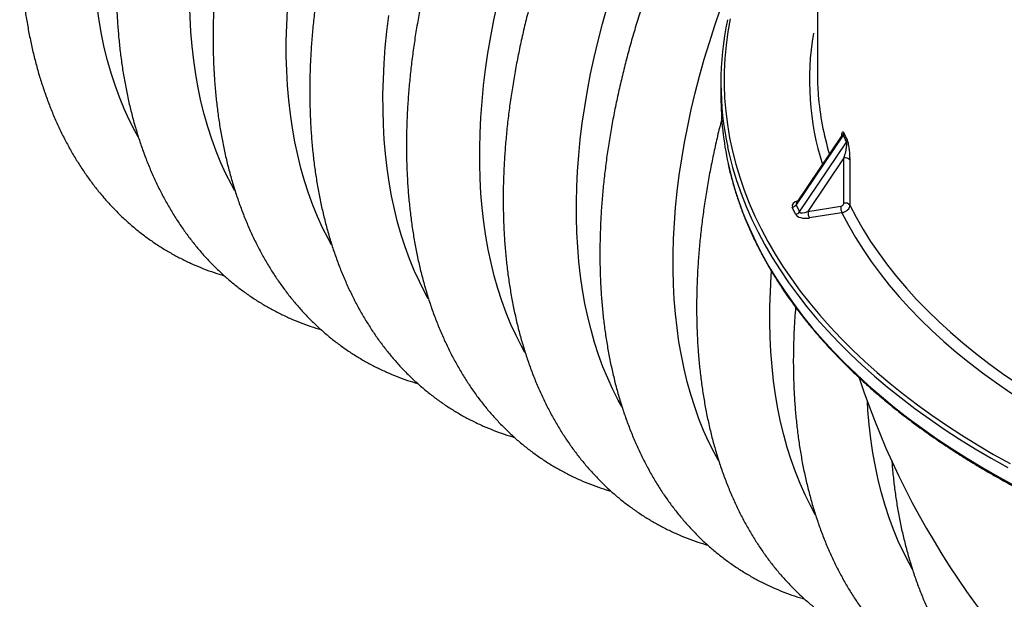
# Model space of a CAD drawing. Units: millimetres. Extents: x 0 to 420, y 0 to 297.
# Drawn here: x 327 to 351, y 139 to 154 of the extents above; entities that cross this region are included whole.
import ezdxf

# ---------------------------------------------------------------- set-up
doc = ezdxf.new("R2010")
doc.units = ezdxf.units.MM

msp = doc.modelspace()

# ---------------------------------------------------------------- linework, layer by layer
at = {"color": 7, "linetype": 'Continuous', "lineweight": 25}
for p, q in [((346.364, 162.052), (346.364, 152.431)), ((343.964, 152.203), (343.964, 151.843)), ((347.001, 150.903), (345.838, 149.172)), ((346.969, 150.889), (345.848, 149.219)), ((345.921, 148.994), (347.084, 150.725)), ((347.02, 150.334), (346.129, 149.006)), ((347.02, 149.21), (347.02, 150.334)), ((347.166, 150.286), (347.166, 149.162)), ((345.823, 148.933), (345.74, 149.111)), ((345.838, 149.172), (345.921, 148.994)), ((345.849, 149.22), (345.849, 149.22)), ((346.129, 149.006), (346.943, 149.132)), ((346.974, 148.967), (346.16, 148.842))]:
    msp.add_line(p, q, dxfattribs=at)
at = {"color": 7, "linetype": 'Continuous', "lineweight": 25, "flags": 128}
for points in [[(329.48, 150.855), (329.395, 151.01), (329.259, 151.278), (329.132, 151.555), (329.014, 151.843), (328.906, 152.139), (328.807, 152.444), (328.718, 152.759), (328.638, 153.081), (328.568, 153.412), (328.508, 153.75), (328.458, 154.096), (328.417, 154.449), (328.387, 154.809), (328.366, 155.176), (328.356, 155.548)], [(331.884, 149.516), (331.798, 149.671), (331.662, 149.939), (331.536, 150.216), (331.418, 150.503), (331.31, 150.8), (331.211, 151.105), (331.122, 151.419), (331.042, 151.742), (330.972, 152.073), (330.912, 152.411), (330.862, 152.757), (330.821, 153.11), (330.791, 153.47), (330.77, 153.837), (330.759, 154.209)], [(333.163, 152.87), (333.163, 153.248), (333.172, 153.632), (333.191, 154.021)], [(337.971, 150.191), (337.97, 150.57), (337.98, 150.953), (337.999, 151.342), (338.028, 151.736), (338.067, 152.133), (338.116, 152.535), (338.175, 152.94), (338.244, 153.348), (338.322, 153.759), (338.41, 154.172)], [(337.971, 150.191), (337.97, 150.57), (337.98, 150.953), (337.999, 151.342), (338.028, 151.736), (338.067, 152.133), (338.116, 152.535), (338.175, 152.94), (338.244, 153.348), (338.322, 153.759), (338.41, 154.172)], [(340.375, 148.852), (340.374, 149.231), (340.383, 149.614), (340.403, 150.003), (340.432, 150.396), (340.471, 150.794), (340.52, 151.196), (340.579, 151.601), (340.648, 152.009), (340.726, 152.42), (340.814, 152.833), (340.912, 153.248), (341.019, 153.665), (341.135, 154.083)], [(340.375, 148.852), (340.374, 149.231), (340.383, 149.614), (340.403, 150.003), (340.432, 150.396), (340.471, 150.794), (340.52, 151.196), (340.579, 151.601), (340.648, 152.009), (340.726, 152.42), (340.814, 152.833), (340.912, 153.248), (341.019, 153.665), (341.135, 154.083)], [(343.907, 142.814), (343.795, 143.018), (343.66, 143.287), (343.535, 143.565), (343.419, 143.853), (343.313, 144.15), (343.216, 144.456), (343.128, 144.771), (343.05, 145.094), (342.982, 145.425), (342.923, 145.764), (342.874, 146.11), (342.835, 146.463), (342.806, 146.823), (342.787, 147.19), (342.778, 147.562), (342.778, 147.94), (342.789, 148.324), (342.81, 148.712), (342.84, 149.105), (342.88, 149.502), (342.93, 149.903), (342.99, 150.308), (343.06, 150.715), (343.139, 151.126), (343.228, 151.538), (343.326, 151.953), (343.434, 152.369), (343.551, 152.786), (343.678, 153.203), (343.813, 153.622), (343.957, 154.04)], [(343.907, 142.814), (343.795, 143.018), (343.66, 143.287), (343.535, 143.565), (343.419, 143.853), (343.313, 144.15), (343.216, 144.456), (343.128, 144.771), (343.05, 145.094), (342.982, 145.425), (342.923, 145.764), (342.874, 146.11), (342.835, 146.463), (342.806, 146.823), (342.787, 147.19), (342.778, 147.562), (342.778, 147.94), (342.789, 148.324), (342.81, 148.712), (342.84, 149.105), (342.88, 149.502), (342.93, 149.903), (342.99, 150.308), (343.06, 150.715), (343.139, 151.126), (343.228, 151.538), (343.326, 151.953), (343.434, 152.369), (343.551, 152.786), (343.678, 153.203), (343.813, 153.622), (343.957, 154.04)], [(335.567, 151.531), (335.566, 151.909), (335.576, 152.293), (335.595, 152.681), (335.624, 153.075), (335.663, 153.472), (335.713, 153.874)], [(335.567, 151.531), (335.566, 151.909), (335.576, 152.293), (335.595, 152.681), (335.624, 153.075), (335.663, 153.472), (335.713, 153.874)], [(344.199, 153.793), (344.139, 153.466), (344.094, 153.137), (344.064, 152.808), (344.047, 152.478), (344.045, 152.149), (344.058, 151.819), (344.084, 151.49), (344.125, 151.161), (344.181, 150.833), (344.25, 150.506), (344.334, 150.18), (344.432, 149.855), (344.544, 149.532), (344.67, 149.21), (344.81, 148.891), (344.964, 148.573), (345.132, 148.258), (345.314, 147.946), (345.508, 147.636), (345.717, 147.329), (345.938, 147.025), (346.173, 146.725), (346.421, 146.428), (346.682, 146.134), (346.955, 145.845), (347.241, 145.56), (347.539, 145.278), (347.849, 145.002), (348.172, 144.73), (348.506, 144.462), (348.851, 144.2), (349.208, 143.943), (349.576, 143.69), (349.955, 143.444), (350.344, 143.203), (350.744, 142.967), (351.154, 142.738)], [(334.288, 148.177), (334.202, 148.332), (334.066, 148.6), (333.939, 148.877), (333.822, 149.164), (333.714, 149.46), (333.615, 149.766), (333.525, 150.08), (333.446, 150.403), (333.376, 150.733), (333.316, 151.072), (333.265, 151.418), (333.225, 151.771), (333.194, 152.131), (333.174, 152.497), (333.163, 152.87)], [(336.692, 146.837), (336.606, 146.993), (336.47, 147.26), (336.343, 147.538), (336.226, 147.825), (336.117, 148.121), (336.019, 148.427), (335.929, 148.741), (335.85, 149.063), (335.78, 149.394), (335.72, 149.733), (335.669, 150.079), (335.629, 150.432), (335.598, 150.792), (335.578, 151.158), (335.567, 151.531)], [(336.692, 146.837), (336.606, 146.993), (336.47, 147.26), (336.343, 147.538), (336.226, 147.825), (336.117, 148.121), (336.019, 148.427), (335.929, 148.741), (335.85, 149.063), (335.78, 149.394), (335.72, 149.733), (335.669, 150.079), (335.629, 150.432), (335.598, 150.792), (335.578, 151.158), (335.567, 151.531)], [(344.133, 150.604), (344.173, 150.427), (344.257, 150.1), (344.356, 149.774), (344.468, 149.45), (344.595, 149.128), (344.736, 148.808), (344.89, 148.49), (345.059, 148.174), (345.241, 147.86), (345.436, 147.55), (345.645, 147.242), (345.868, 146.938), (346.103, 146.637), (346.352, 146.339), (346.613, 146.045), (346.887, 145.755), (347.174, 145.469), (347.473, 145.187), (347.784, 144.91), (348.107, 144.637), (348.442, 144.369), (348.789, 144.106), (349.146, 143.848), (349.515, 143.595), (349.895, 143.348), (350.285, 143.106), (350.686, 142.87), (351.097, 142.64)], [(339.095, 145.498), (339.01, 145.653), (338.874, 145.921), (338.747, 146.199), (338.629, 146.486), (338.521, 146.782), (338.422, 147.087), (338.333, 147.402), (338.253, 147.724), (338.183, 148.055), (338.123, 148.393), (338.073, 148.739), (338.033, 149.093), (338.002, 149.452), (337.981, 149.819), (337.971, 150.191)], [(339.095, 145.498), (339.01, 145.653), (338.874, 145.921), (338.747, 146.199), (338.629, 146.486), (338.521, 146.782), (338.422, 147.087), (338.333, 147.402), (338.253, 147.724), (338.183, 148.055), (338.123, 148.393), (338.073, 148.739), (338.033, 149.093), (338.002, 149.452), (337.981, 149.819), (337.971, 150.191)], [(344.144, 150.194), (344.22, 149.878), (344.312, 149.553), (344.419, 149.229), (344.539, 148.907), (344.673, 148.587), (344.821, 148.268), (344.983, 147.952), (345.159, 147.639), (345.348, 147.328), (345.551, 147.02), (345.766, 146.715), (345.995, 146.413), (346.237, 146.114), (346.492, 145.819), (346.76, 145.528), (347.04, 145.241), (347.333, 144.958), (347.637, 144.679), (347.954, 144.405), (348.282, 144.136), (348.622, 143.871), (348.974, 143.611), (349.336, 143.357), (349.71, 143.108), (350.094, 142.864), (350.489, 142.626), (350.894, 142.393), (351.308, 142.167)], [(347.166, 149.162), (347.326, 148.859), (347.499, 148.558), (347.687, 148.26), (347.888, 147.965), (348.103, 147.673), (348.332, 147.385), (348.574, 147.1), (348.829, 146.82), (349.097, 146.543), (349.378, 146.27), (349.672, 146.002), (349.978, 145.739), (350.296, 145.481), (350.626, 145.227), (350.968, 144.979), (351.321, 144.736), (351.686, 144.499), (351.7, 144.49)], [(341.499, 144.159), (341.414, 144.314), (341.278, 144.582), (341.151, 144.859), (341.033, 145.146), (340.925, 145.443), (340.826, 145.748), (340.737, 146.062), (340.657, 146.385), (340.587, 146.716), (340.527, 147.054), (340.477, 147.4), (340.436, 147.753), (340.406, 148.113), (340.385, 148.48), (340.375, 148.852)], [(341.499, 144.159), (341.414, 144.314), (341.278, 144.582), (341.151, 144.859), (341.033, 145.146), (340.925, 145.443), (340.826, 145.748), (340.737, 146.062), (340.657, 146.385), (340.587, 146.716), (340.527, 147.054), (340.477, 147.4), (340.436, 147.753), (340.406, 148.113), (340.385, 148.48), (340.375, 148.852)], [(346.974, 148.967), (347.135, 148.661), (347.31, 148.357), (347.5, 148.056), (347.703, 147.758), (347.92, 147.464), (348.151, 147.172), (348.396, 146.885), (348.653, 146.601), (348.924, 146.322), (349.208, 146.047), (349.505, 145.776), (349.814, 145.51), (350.135, 145.249), (350.469, 144.993), (350.814, 144.742), (351.171, 144.497), (351.539, 144.258), (351.589, 144.226)], [(346.31, 141.475), (346.19, 141.695), (346.056, 141.964), (345.932, 142.244), (345.816, 142.533), (345.71, 142.831), (345.613, 143.138), (345.526, 143.454), (345.449, 143.778), (345.381, 144.11), (345.323, 144.45), (345.275, 144.797), (345.237, 145.152), (345.208, 145.513), (345.19, 145.88), (345.181, 146.254), (345.183, 146.633), (345.194, 147.018), (345.216, 147.407), (345.223, 147.512)], [(346.31, 141.475), (346.19, 141.695), (346.056, 141.964), (345.932, 142.244), (345.816, 142.533), (345.71, 142.831), (345.613, 143.138), (345.526, 143.454), (345.449, 143.778), (345.381, 144.11), (345.323, 144.45), (345.275, 144.797), (345.237, 145.152), (345.208, 145.513), (345.19, 145.88), (345.181, 146.254), (345.183, 146.633), (345.194, 147.018), (345.216, 147.407), (345.223, 147.512)], [(348.721, 140.124), (348.641, 140.266), (348.504, 140.534), (348.375, 140.811), (348.256, 141.098), (348.147, 141.395), (348.047, 141.701), (347.956, 142.015), (347.875, 142.338), (347.804, 142.669), (347.743, 143.009), (347.692, 143.355), (347.65, 143.709), (347.619, 144.07), (347.605, 144.281)], [(348.721, 140.124), (348.641, 140.266), (348.504, 140.534), (348.375, 140.811), (348.256, 141.098), (348.147, 141.395), (348.047, 141.701), (347.956, 142.015), (347.875, 142.338), (347.804, 142.669), (347.743, 143.009), (347.692, 143.355), (347.65, 143.709), (347.619, 144.07), (347.605, 144.281)]]:
    msp.add_lwpolyline(points, dxfattribs=at)
at = {"color": 7, "linetype": 'Continuous', "lineweight": 25}
for centre, radius, start, end in [((351.633, 152.202), 7.668, 168.2501, 192.0356), ((353.152, 152.267), 6.986, 170.4058, 197.4579), ((353.174, 152.431), 6.81, 180.0013, 184.5204), ((351.686, 151.85), 7.721, 180.0509, 192.3827), ((353.421, 152.46), 7.058, 184.5925, 196.7155), ((346.921, 150.96), 0.0984, 324.5288, 358.6073), ((347, 150.782), 0.101, 325.5548, 359.128), ((347.055, 150.194), 0.144, 39.6651, 104.2399), ((345.719, 149.256), 0.146, 278.5901, 325.0012), ((347.4, 149.133), 0.458, 180.1059, 201.2272), ((347.055, 149.07), 0.144, 39.6651, 104.2399), ((345.801, 149.078), 0.146, 278.5901, 325.0012), ((346.587, 149.007), 0.458, 180.1059, 201.2272), ((366.764, 151.288), 20.4, 198.3269, 231.8552)]:
    msp.add_arc(centre, radius, start, end, dxfattribs=at)
for centre, major_axis, ratio, start_param, end_param in [((366.862, 180.335), (18.378, 31.202), 0.292515, 2.934656, 2.95025), ((366.764, 180.372), (18.272, 31.171), 0.291028, 2.934776, 2.950371), ((346.015, 149.154), (0.281, 0.016), 0.496071, 2.02692, 3.336478), ((346.015, 149.252), (0.177, 0.079), 0.380915, 2.592617, 3.14616), ((346.098, 148.975), (0.281, 0.016), 0.496071, 3.336478, 4.907274), ((346.098, 149.073), (0.177, 0.079), 0.380915, 3.14616, 4.716956)]:
    msp.add_ellipse(centre, major_axis=major_axis, ratio=ratio, start_param=start_param, end_param=end_param, dxfattribs=at)
for points, knots in [([(344.164, 173.364), (344.089, 173.335), (343.905, 173.264), (343.611, 173.139), (343.283, 172.99), (342.955, 172.829), (342.628, 172.657), (342.301, 172.475), (341.974, 172.282), (341.649, 172.079), (341.325, 171.865), (341.002, 171.642), (340.682, 171.408), (340.363, 171.165), (340.047, 170.913), (339.733, 170.651), (339.422, 170.381), (339.113, 170.102), (338.808, 169.814), (338.507, 169.519), (338.208, 169.215), (337.914, 168.903), (337.624, 168.584), (337.338, 168.258), (337.056, 167.925), (336.779, 167.585), (336.507, 167.238), (336.24, 166.885), (335.978, 166.527), (335.722, 166.163), (335.471, 165.793), (335.227, 165.419), (334.988, 165.039), (334.755, 164.655), (334.529, 164.267), (334.309, 163.875), (334.096, 163.48), (333.889, 163.081), (333.69, 162.679), (333.498, 162.274), (333.313, 161.867), (333.136, 161.458), (332.967, 161.048), (332.805, 160.636), (332.651, 160.222), (332.505, 159.808), (332.367, 159.393), (332.237, 158.978), (332.116, 158.564), (332.003, 158.149), (331.899, 157.736), (331.803, 157.323), (331.716, 156.912), (331.638, 156.502), (331.569, 156.095), (331.509, 155.689), (331.458, 155.286), (331.416, 154.886), (331.383, 154.49), (331.36, 154.096), (331.345, 153.707), (331.341, 153.37), (331.343, 153.165), (331.344, 153.086)], [0, 0, 0, 0, 0.011459, 0.028059, 0.044674, 0.061298, 0.077929, 0.094564, 0.111202, 0.127838, 0.144473, 0.161105, 0.177732, 0.194355, 0.210971, 0.227582, 0.244186, 0.260785, 0.277376, 0.293962, 0.310541, 0.327114, 0.343682, 0.360244, 0.376802, 0.393354, 0.409902, 0.426447, 0.442987, 0.459525, 0.47606, 0.492593, 0.509125, 0.525655, 0.542184, 0.558713, 0.575241, 0.591771, 0.608301, 0.624833, 0.641366, 0.657902, 0.67444, 0.690981, 0.707527, 0.724076, 0.740629, 0.757188, 0.773752, 0.790322, 0.806897, 0.823479, 0.840068, 0.856664, 0.873267, 0.889877, 0.906494, 0.923119, 0.93975, 0.956388, 0.973033, 0.989683, 1, 1, 1, 1]), ([(344.164, 170.807), (344.127, 170.784), (343.982, 170.694), (343.729, 170.525), (343.406, 170.302), (343.086, 170.069), (342.767, 169.826), (342.451, 169.574), (342.137, 169.312), (341.825, 169.042), (341.517, 168.763), (341.212, 168.475), (340.91, 168.179), (340.612, 167.876), (340.318, 167.564), (340.028, 167.245), (339.742, 166.919), (339.46, 166.585), (339.183, 166.245), (338.911, 165.899), (338.644, 165.546), (338.382, 165.188), (338.126, 164.823), (337.875, 164.454), (337.63, 164.079), (337.391, 163.7), (337.159, 163.316), (336.932, 162.928), (336.713, 162.536), (336.499, 162.14), (336.293, 161.742), (336.094, 161.34), (335.902, 160.935), (335.717, 160.528), (335.54, 160.119), (335.37, 159.709), (335.208, 159.296), (335.054, 158.883), (334.908, 158.469), (334.77, 158.054), (334.641, 157.639), (334.519, 157.224), (334.407, 156.81), (334.302, 156.396), (334.207, 155.984), (334.12, 155.573), (334.042, 155.163), (333.973, 154.755), (333.913, 154.35), (333.861, 153.947), (333.82, 153.547), (333.787, 153.15), (333.763, 152.757), (333.749, 152.368), (333.745, 152.031), (333.747, 151.825), (333.748, 151.747)], [0, 0, 0, 0, 0.0064953, 0.0254446, 0.0443901, 0.0633308, 0.0822657, 0.1011943, 0.120116, 0.1390307, 0.1579381, 0.1768382, 0.1957312, 0.2146172, 0.2334964, 0.2523691, 0.2712356, 0.2900965, 0.3089519, 0.3278025, 0.3466486, 0.3654907, 0.3843294, 0.4031651, 0.4219983, 0.4408295, 0.4596593, 0.4784881, 0.4973166, 0.5161451, 0.5349742, 0.5538043, 0.5726359, 0.5914695, 0.6103057, 0.629145, 0.6479879, 0.666835, 0.6856867, 0.7045435, 0.7234059, 0.7422743, 0.7611493, 0.7800311, 0.7989203, 0.8178171, 0.8367217, 0.8556345, 0.8745555, 0.8934847, 0.9124222, 0.9313677, 0.9503208, 0.9692809, 0.9882474, 1, 1, 1, 1]), ([(344.164, 170.807), (344.127, 170.784), (343.982, 170.694), (343.729, 170.525), (343.406, 170.302), (343.086, 170.069), (342.767, 169.826), (342.451, 169.574), (342.137, 169.312), (341.825, 169.042), (341.517, 168.763), (341.212, 168.475), (340.91, 168.179), (340.612, 167.876), (340.318, 167.564), (340.028, 167.245), (339.742, 166.919), (339.46, 166.585), (339.183, 166.245), (338.911, 165.899), (338.644, 165.546), (338.382, 165.188), (338.126, 164.823), (337.875, 164.454), (337.63, 164.079), (337.391, 163.7), (337.159, 163.316), (336.932, 162.928), (336.713, 162.536), (336.499, 162.14), (336.293, 161.742), (336.094, 161.34), (335.902, 160.935), (335.717, 160.528), (335.54, 160.119), (335.37, 159.709), (335.208, 159.296), (335.054, 158.883), (334.908, 158.469), (334.77, 158.054), (334.641, 157.639), (334.519, 157.224), (334.407, 156.81), (334.302, 156.396), (334.207, 155.984), (334.12, 155.573), (334.042, 155.163), (333.973, 154.755), (333.913, 154.35), (333.861, 153.947), (333.82, 153.547), (333.787, 153.15), (333.763, 152.757), (333.749, 152.368), (333.745, 152.031), (333.747, 151.825), (333.748, 151.747)], [0, 0, 0, 0, 0.006495, 0.025445, 0.04439, 0.063331, 0.082266, 0.101194, 0.120116, 0.139031, 0.157938, 0.176838, 0.195731, 0.214617, 0.233496, 0.252369, 0.271236, 0.290096, 0.308952, 0.327802, 0.346649, 0.365491, 0.384329, 0.403165, 0.421998, 0.440829, 0.459659, 0.478488, 0.497317, 0.516145, 0.534974, 0.553804, 0.572636, 0.591469, 0.610306, 0.629145, 0.647988, 0.666835, 0.685687, 0.704543, 0.723406, 0.742274, 0.761149, 0.780031, 0.79892, 0.817817, 0.836722, 0.855634, 0.874555, 0.893485, 0.912422, 0.931368, 0.950321, 0.969281, 0.988247, 1, 1, 1, 1]), ([(344.164, 167.642), (344.083, 167.569), (343.899, 167.404), (343.616, 167.136), (343.314, 166.84), (343.016, 166.536), (342.722, 166.225), (342.431, 165.906), (342.145, 165.579), (341.864, 165.246), (341.587, 164.906), (341.315, 164.56), (341.048, 164.207), (340.786, 163.848), (340.53, 163.484), (340.279, 163.115), (340.034, 162.74), (339.795, 162.361), (339.563, 161.977), (339.336, 161.589), (339.116, 161.197), (338.903, 160.801), (338.697, 160.402), (338.498, 160), (338.306, 159.596), (338.121, 159.189), (337.944, 158.78), (337.774, 158.369), (337.612, 157.957), (337.458, 157.544), (337.312, 157.13), (337.174, 156.715), (337.045, 156.3), (336.923, 155.885), (336.81, 155.471), (336.706, 155.057), (336.611, 154.645), (336.524, 154.233), (336.446, 153.824), (336.376, 153.416), (336.316, 153.011), (336.265, 152.608), (336.223, 152.208), (336.191, 151.811), (336.167, 151.418), (336.153, 151.029), (336.148, 150.692), (336.151, 150.486), (336.151, 150.407)], [0, 0, 0, 0, 0.017391, 0.039446, 0.061492, 0.08353, 0.10556, 0.127583, 0.149599, 0.171608, 0.19361, 0.215607, 0.237599, 0.259586, 0.281569, 0.303548, 0.325525, 0.347499, 0.369472, 0.391443, 0.413414, 0.435386, 0.457357, 0.47933, 0.501305, 0.523282, 0.545262, 0.567246, 0.589234, 0.611227, 0.633225, 0.655229, 0.67724, 0.699258, 0.721283, 0.743316, 0.765358, 0.787409, 0.809469, 0.831539, 0.853618, 0.875706, 0.897805, 0.919912, 0.942029, 0.964154, 0.986286, 1, 1, 1, 1]), ([(344.164, 167.642), (344.083, 167.569), (343.899, 167.404), (343.616, 167.136), (343.314, 166.84), (343.016, 166.536), (342.722, 166.225), (342.431, 165.906), (342.145, 165.579), (341.864, 165.246), (341.587, 164.906), (341.315, 164.56), (341.048, 164.207), (340.786, 163.848), (340.53, 163.484), (340.279, 163.115), (340.034, 162.74), (339.795, 162.361), (339.563, 161.977), (339.336, 161.589), (339.116, 161.197), (338.903, 160.801), (338.697, 160.402), (338.498, 160), (338.306, 159.596), (338.121, 159.189), (337.944, 158.78), (337.774, 158.369), (337.612, 157.957), (337.458, 157.544), (337.312, 157.13), (337.174, 156.715), (337.045, 156.3), (336.923, 155.885), (336.81, 155.471), (336.706, 155.057), (336.611, 154.645), (336.524, 154.233), (336.446, 153.824), (336.376, 153.416), (336.316, 153.011), (336.265, 152.608), (336.223, 152.208), (336.191, 151.811), (336.167, 151.418), (336.153, 151.029), (336.148, 150.692), (336.151, 150.486), (336.151, 150.407)], [0, 0, 0, 0, 0.017391, 0.039446, 0.061492, 0.08353, 0.10556, 0.127583, 0.149599, 0.171608, 0.19361, 0.215607, 0.237599, 0.259586, 0.281569, 0.303548, 0.325525, 0.347499, 0.369472, 0.391443, 0.413414, 0.435386, 0.457357, 0.47933, 0.501305, 0.523282, 0.545262, 0.567246, 0.589234, 0.611227, 0.633225, 0.655229, 0.67724, 0.699258, 0.721283, 0.743316, 0.765358, 0.787409, 0.809469, 0.831539, 0.853618, 0.875706, 0.897805, 0.919912, 0.942029, 0.964154, 0.986286, 1, 1, 1, 1]), ([(344.844, 164.574), (344.841, 164.571), (344.742, 164.462), (344.55, 164.24), (344.268, 163.907), (343.991, 163.567), (343.719, 163.22), (343.452, 162.868), (343.19, 162.509), (342.934, 162.145), (342.683, 161.775), (342.438, 161.401), (342.199, 161.021), (341.966, 160.638), (341.74, 160.249), (341.52, 159.858), (341.307, 159.462), (341.101, 159.063), (340.902, 158.661), (340.71, 158.257), (340.525, 157.85), (340.348, 157.441), (340.178, 157.03), (340.016, 156.618), (339.862, 156.205), (339.716, 155.79), (339.578, 155.376), (339.448, 154.961), (339.327, 154.546), (339.214, 154.132), (339.11, 153.718), (339.014, 153.305), (338.927, 152.894), (338.849, 152.485), (338.78, 152.077), (338.72, 151.671), (338.669, 151.269), (338.627, 150.869), (338.594, 150.472), (338.571, 150.079), (338.557, 149.689), (338.552, 149.353), (338.554, 149.147), (338.555, 149.068)], [0, 0, 0, 0, 0.000674, 0.025892, 0.051103, 0.076306, 0.101503, 0.126694, 0.151879, 0.17706, 0.202237, 0.22741, 0.252581, 0.27775, 0.302918, 0.328085, 0.353252, 0.37842, 0.40359, 0.428761, 0.453935, 0.479113, 0.504294, 0.529481, 0.554673, 0.579871, 0.605076, 0.630289, 0.655509, 0.680739, 0.705977, 0.731225, 0.756484, 0.781753, 0.807033, 0.832324, 0.857626, 0.882939, 0.908262, 0.933596, 0.958939, 0.984291, 1, 1, 1, 1]), ([(344.844, 164.574), (344.841, 164.571), (344.742, 164.462), (344.55, 164.24), (344.268, 163.907), (343.991, 163.567), (343.719, 163.22), (343.452, 162.868), (343.19, 162.509), (342.934, 162.145), (342.683, 161.775), (342.438, 161.401), (342.199, 161.021), (341.966, 160.638), (341.74, 160.249), (341.52, 159.858), (341.307, 159.462), (341.101, 159.063), (340.902, 158.661), (340.71, 158.257), (340.525, 157.85), (340.348, 157.441), (340.178, 157.03), (340.016, 156.618), (339.862, 156.205), (339.716, 155.79), (339.578, 155.376), (339.448, 154.961), (339.327, 154.546), (339.214, 154.132), (339.11, 153.718), (339.014, 153.305), (338.927, 152.894), (338.849, 152.485), (338.78, 152.077), (338.72, 151.671), (338.669, 151.269), (338.627, 150.869), (338.594, 150.472), (338.571, 150.079), (338.557, 149.689), (338.552, 149.353), (338.554, 149.147), (338.555, 149.068)], [0, 0, 0, 0, 0.000674, 0.025892, 0.051103, 0.076306, 0.101503, 0.126694, 0.151879, 0.17706, 0.202237, 0.22741, 0.252581, 0.27775, 0.302918, 0.328085, 0.353252, 0.37842, 0.40359, 0.428761, 0.453935, 0.479113, 0.504294, 0.529481, 0.554673, 0.579871, 0.605076, 0.630289, 0.655509, 0.680739, 0.705977, 0.731225, 0.756484, 0.781753, 0.807033, 0.832324, 0.857626, 0.882939, 0.908262, 0.933596, 0.958939, 0.984291, 1, 1, 1, 1]), ([(346.311, 162.119), (346.248, 162.04), (346.094, 161.845), (345.856, 161.528), (345.594, 161.17), (345.337, 160.806), (345.087, 160.436), (344.842, 160.062), (344.603, 159.682), (344.37, 159.298), (344.144, 158.91), (343.924, 158.518), (343.711, 158.123), (343.505, 157.724), (343.305, 157.322), (343.113, 156.917), (342.929, 156.511), (342.751, 156.102), (342.582, 155.691), (342.42, 155.279), (342.266, 154.865), (342.12, 154.451), (341.982, 154.036), (341.852, 153.622), (341.731, 153.207), (341.618, 152.792), (341.514, 152.379), (341.418, 151.966), (341.331, 151.555), (341.253, 151.145), (341.184, 150.738), (341.124, 150.332), (341.073, 149.929), (341.031, 149.529), (340.998, 149.133), (340.975, 148.739), (340.961, 148.35), (340.956, 148.013), (340.958, 147.808), (340.959, 147.729)], [0, 0, 0, 0, 0.018967, 0.046472, 0.073971, 0.101465, 0.128954, 0.15644, 0.183923, 0.211404, 0.238884, 0.266363, 0.293842, 0.321322, 0.348804, 0.376287, 0.403774, 0.431264, 0.458759, 0.486259, 0.513765, 0.541278, 0.568799, 0.596327, 0.623865, 0.651411, 0.678968, 0.706536, 0.734115, 0.761705, 0.789307, 0.816921, 0.844547, 0.872185, 0.899835, 0.927496, 0.955167, 0.982848, 1, 1, 1, 1]), ([(346.311, 162.119), (346.248, 162.04), (346.094, 161.845), (345.856, 161.528), (345.594, 161.17), (345.337, 160.806), (345.087, 160.436), (344.842, 160.062), (344.603, 159.682), (344.37, 159.298), (344.144, 158.91), (343.924, 158.518), (343.711, 158.123), (343.505, 157.724), (343.305, 157.322), (343.113, 156.917), (342.929, 156.511), (342.751, 156.102), (342.582, 155.691), (342.42, 155.279), (342.266, 154.865), (342.12, 154.451), (341.982, 154.036), (341.852, 153.622), (341.731, 153.207), (341.618, 152.792), (341.514, 152.379), (341.418, 151.966), (341.331, 151.555), (341.253, 151.145), (341.184, 150.738), (341.124, 150.332), (341.073, 149.929), (341.031, 149.529), (340.998, 149.133), (340.975, 148.739), (340.961, 148.35), (340.956, 148.013), (340.958, 147.808), (340.959, 147.729)], [0, 0, 0, 0, 0.018967, 0.046472, 0.073971, 0.101465, 0.128954, 0.15644, 0.183923, 0.211404, 0.238884, 0.266363, 0.293842, 0.321322, 0.348804, 0.376287, 0.403774, 0.431264, 0.458759, 0.486259, 0.513765, 0.541278, 0.568799, 0.596327, 0.623865, 0.651411, 0.678968, 0.706536, 0.734115, 0.761705, 0.789307, 0.816921, 0.844547, 0.872185, 0.899835, 0.927496, 0.955167, 0.982848, 1, 1, 1, 1]), ([(326.536, 155.764), (326.538, 155.697), (326.541, 155.504), (326.555, 155.187), (326.579, 154.817), (326.614, 154.451), (326.657, 154.092), (326.711, 153.739), (326.774, 153.392), (326.846, 153.051), (326.927, 152.718), (327.018, 152.392), (327.119, 152.073), (327.228, 151.762), (327.347, 151.46), (327.474, 151.166), (327.611, 150.881), (327.756, 150.605), (327.91, 150.338), (328.072, 150.081), (328.242, 149.834), (328.42, 149.597), (328.606, 149.37), (328.8, 149.153), (329, 148.947), (329.208, 148.751), (329.423, 148.566), (329.645, 148.392), (329.873, 148.229), (330.108, 148.077), (330.349, 147.936), (330.595, 147.806), (330.848, 147.688), (331.106, 147.58), (331.363, 147.486), (331.537, 147.433), (331.62, 147.408)], [0, 0, 0, 0, 0.016262, 0.046943, 0.077631, 0.108319, 0.139001, 0.169673, 0.200329, 0.230963, 0.261567, 0.292134, 0.322655, 0.353122, 0.383524, 0.413853, 0.4441, 0.474255, 0.504313, 0.534265, 0.564108, 0.593839, 0.623457, 0.652965, 0.682367, 0.711669, 0.740882, 0.770016, 0.799085, 0.828103, 0.857088, 0.886056, 0.915021, 0.943998, 0.973003, 1, 1, 1, 1]), ([(328.94, 154.425), (328.941, 154.358), (328.945, 154.164), (328.958, 153.848), (328.983, 153.477), (329.017, 153.112), (329.061, 152.753), (329.115, 152.399), (329.177, 152.052), (329.25, 151.712), (329.331, 151.379), (329.422, 151.052), (329.522, 150.734), (329.632, 150.423), (329.75, 150.121), (329.878, 149.827), (330.014, 149.542), (330.16, 149.266), (330.313, 148.999), (330.475, 148.742), (330.646, 148.495), (330.824, 148.257), (331.01, 148.03), (331.203, 147.814), (331.404, 147.607), (331.612, 147.412), (331.827, 147.227), (332.049, 147.053), (332.277, 146.89), (332.512, 146.738), (332.753, 146.597), (332.999, 146.467), (333.252, 146.348), (333.51, 146.241), (333.767, 146.147), (333.941, 146.094), (334.024, 146.068)], [0, 0, 0, 0, 0.016262, 0.046943, 0.077631, 0.108319, 0.139001, 0.169673, 0.200329, 0.230963, 0.261567, 0.292134, 0.322655, 0.353122, 0.383524, 0.413853, 0.4441, 0.474255, 0.504313, 0.534265, 0.564108, 0.593839, 0.623457, 0.652965, 0.682367, 0.711669, 0.740882, 0.770016, 0.799085, 0.828103, 0.857088, 0.886056, 0.915021, 0.943998, 0.973003, 1, 1, 1, 1]), ([(331.344, 153.086), (331.345, 153.019), (331.349, 152.825), (331.362, 152.509), (331.387, 152.138), (331.421, 151.773), (331.465, 151.414), (331.518, 151.06), (331.581, 150.713), (331.653, 150.373), (331.735, 150.039), (331.826, 149.713), (331.926, 149.395), (332.036, 149.084), (332.154, 148.781), (332.282, 148.488), (332.418, 148.202), (332.563, 147.926), (332.717, 147.66), (332.879, 147.403), (333.049, 147.155), (333.228, 146.918), (333.414, 146.691), (333.607, 146.474), (333.808, 146.268), (334.016, 146.073), (334.231, 145.888), (334.453, 145.714), (334.681, 145.551), (334.916, 145.399), (335.156, 145.258), (335.403, 145.128), (335.656, 145.009), (335.914, 144.902), (336.171, 144.807), (336.344, 144.755), (336.428, 144.729)], [0, 0, 0, 0, 0.0162615, 0.0469426, 0.0776313, 0.1083189, 0.1390012, 0.1696732, 0.2003292, 0.230963, 0.2615673, 0.2921342, 0.3226553, 0.3531217, 0.3835241, 0.413853, 0.4440996, 0.4742553, 0.5043125, 0.5342649, 0.564108, 0.5938389, 0.6234574, 0.6529652, 0.6823669, 0.7116694, 0.7408819, 0.7700158, 0.7990846, 0.8281033, 0.8570879, 0.8860556, 0.9150206, 0.9439976, 0.9730035, 1, 1, 1, 1]), ([(333.748, 151.747), (333.749, 151.679), (333.753, 151.486), (333.766, 151.169), (333.791, 150.799), (333.825, 150.434), (333.869, 150.074), (333.922, 149.721), (333.985, 149.374), (334.057, 149.034), (334.139, 148.7), (334.23, 148.374), (334.33, 148.055), (334.439, 147.745), (334.558, 147.442), (334.686, 147.148), (334.822, 146.863), (334.967, 146.587), (335.121, 146.321), (335.283, 146.063), (335.453, 145.816), (335.631, 145.579), (335.817, 145.352), (336.011, 145.135), (336.212, 144.929), (336.42, 144.733), (336.635, 144.549), (336.857, 144.375), (337.085, 144.212), (337.319, 144.059), (337.56, 143.918), (337.807, 143.789), (338.059, 143.67), (338.318, 143.563), (338.575, 143.468), (338.748, 143.415), (338.832, 143.39)], [0, 0, 0, 0, 0.016262, 0.046943, 0.077631, 0.108319, 0.139001, 0.169673, 0.200329, 0.230963, 0.261567, 0.292134, 0.322655, 0.353122, 0.383524, 0.413853, 0.4441, 0.474255, 0.504313, 0.534265, 0.564108, 0.593839, 0.623457, 0.652965, 0.682367, 0.711669, 0.740882, 0.770016, 0.799085, 0.828103, 0.857088, 0.886056, 0.915021, 0.943998, 0.973003, 1, 1, 1, 1]), ([(333.748, 151.747), (333.749, 151.679), (333.753, 151.486), (333.766, 151.169), (333.791, 150.799), (333.825, 150.434), (333.869, 150.074), (333.922, 149.721), (333.985, 149.374), (334.057, 149.034), (334.139, 148.7), (334.23, 148.374), (334.33, 148.055), (334.439, 147.745), (334.558, 147.442), (334.686, 147.148), (334.822, 146.863), (334.967, 146.587), (335.121, 146.321), (335.283, 146.063), (335.453, 145.816), (335.631, 145.579), (335.817, 145.352), (336.011, 145.135), (336.212, 144.929), (336.42, 144.733), (336.635, 144.549), (336.857, 144.375), (337.085, 144.212), (337.319, 144.059), (337.56, 143.918), (337.807, 143.789), (338.059, 143.67), (338.318, 143.563), (338.575, 143.468), (338.748, 143.415), (338.832, 143.39)], [0, 0, 0, 0, 0.0162615, 0.0469426, 0.0776313, 0.1083189, 0.1390012, 0.1696732, 0.2003292, 0.230963, 0.2615673, 0.2921342, 0.3226553, 0.3531217, 0.3835241, 0.413853, 0.4440996, 0.4742553, 0.5043125, 0.5342649, 0.564108, 0.5938389, 0.6234574, 0.6529652, 0.6823669, 0.7116694, 0.7408819, 0.7700158, 0.7990846, 0.8281033, 0.8570879, 0.8860556, 0.9150206, 0.9439976, 0.9730035, 1, 1, 1, 1]), ([(343.989, 151.318), (343.965, 151.223), (343.905, 150.99), (343.821, 150.621), (343.734, 150.21), (343.656, 149.8), (343.587, 149.392), (343.527, 148.987), (343.476, 148.584), (343.434, 148.184), (343.402, 147.788), (343.378, 147.394), (343.364, 147.005), (343.36, 146.62), (343.364, 146.239), (343.378, 145.863), (343.402, 145.491), (343.435, 145.126), (343.478, 144.765), (343.53, 144.411), (343.591, 144.063), (343.662, 143.722), (343.742, 143.388), (343.832, 143.06), (343.931, 142.741), (344.039, 142.429), (344.157, 142.126), (344.283, 141.83), (344.418, 141.544), (344.562, 141.267), (344.715, 140.999), (344.876, 140.741), (345.045, 140.492), (345.222, 140.253), (345.407, 140.025), (345.6, 139.807), (345.8, 139.599), (346.007, 139.402), (346.221, 139.216), (346.441, 139.04), (346.669, 138.876), (346.903, 138.722), (347.143, 138.58), (347.388, 138.448), (347.64, 138.328), (347.898, 138.219), (348.161, 138.123), (348.345, 138.061), (348.442, 138.034), (348.448, 138.033)], [0, 0, 0, 0, 0.015247, 0.03744, 0.059643, 0.081854, 0.104075, 0.126306, 0.148547, 0.170797, 0.193057, 0.215325, 0.237602, 0.259886, 0.282177, 0.304472, 0.32677, 0.349067, 0.371361, 0.393648, 0.415924, 0.438185, 0.460424, 0.482638, 0.504819, 0.526961, 0.549058, 0.571102, 0.593087, 0.615007, 0.636856, 0.658629, 0.680324, 0.701937, 0.723468, 0.744919, 0.766292, 0.787592, 0.808826, 0.830001, 0.851128, 0.872217, 0.893279, 0.914327, 0.935373, 0.956425, 0.977497, 0.9986, 1, 1, 1, 1]), ([(343.989, 151.318), (343.965, 151.223), (343.905, 150.99), (343.821, 150.621), (343.734, 150.21), (343.656, 149.8), (343.587, 149.392), (343.527, 148.987), (343.476, 148.584), (343.434, 148.184), (343.402, 147.788), (343.378, 147.394), (343.364, 147.005), (343.36, 146.62), (343.364, 146.239), (343.378, 145.863), (343.402, 145.491), (343.435, 145.126), (343.478, 144.765), (343.53, 144.411), (343.591, 144.063), (343.662, 143.722), (343.742, 143.388), (343.832, 143.06), (343.931, 142.741), (344.039, 142.429), (344.157, 142.126), (344.283, 141.83), (344.418, 141.544), (344.562, 141.267), (344.715, 140.999), (344.876, 140.741), (345.045, 140.492), (345.222, 140.253), (345.407, 140.025), (345.6, 139.807), (345.8, 139.599), (346.007, 139.402), (346.221, 139.216), (346.441, 139.04), (346.669, 138.876), (346.903, 138.722), (347.143, 138.58), (347.388, 138.448), (347.64, 138.328), (347.898, 138.219), (348.161, 138.123), (348.345, 138.061), (348.442, 138.034), (348.448, 138.033)], [0, 0, 0, 0, 0.015247, 0.03744, 0.059643, 0.081854, 0.104075, 0.126306, 0.148547, 0.170797, 0.193057, 0.215325, 0.237602, 0.259886, 0.282177, 0.304472, 0.32677, 0.349067, 0.371361, 0.393648, 0.415924, 0.438185, 0.460424, 0.482638, 0.504819, 0.526961, 0.549058, 0.571102, 0.593087, 0.615007, 0.636856, 0.658629, 0.680324, 0.701937, 0.723468, 0.744919, 0.766292, 0.787592, 0.808826, 0.830001, 0.851128, 0.872217, 0.893279, 0.914327, 0.935373, 0.956425, 0.977497, 0.9986, 1, 1, 1, 1]), ([(346.968, 150.886), (346.968, 150.893), (346.97, 150.92), (346.978, 150.957), (346.99, 150.984), (347.005, 150.983), (347.014, 150.97), (347.019, 150.959), (347.019, 150.958)], [0, 0, 0, 0, 0.082444, 0.373384, 0.665949, 0.826365, 0.987935, 1, 1, 1, 1]), ([(346.97, 150.888), (346.973, 150.893), (346.98, 150.905), (346.989, 150.911), (346.996, 150.91), (346.999, 150.907), (347.001, 150.904), (347.001, 150.903)], [0, 0, 0, 0, 0.301853, 0.668403, 0.833665, 0.978185, 1, 1, 1, 1]), ([(346.978, 150.903), (346.978, 150.903), (346.978, 150.904), (346.976, 150.899), (346.971, 150.892), (346.97, 150.89)], [0, 0, 0, 0, 0.2413001, 0.720685, 1, 1, 1, 1]), ([(347.101, 150.781), (347.105, 150.771), (347.114, 150.752), (347.127, 150.701), (347.143, 150.618), (347.156, 150.512), (347.164, 150.402), (347.166, 150.329), (347.166, 150.292), (347.166, 150.286)], [0, 0, 0, 0, 0.083335, 0.166368, 0.306054, 0.543486, 0.751611, 0.960068, 1, 1, 1, 1]), ([(347.084, 150.725), (347.085, 150.722), (347.087, 150.717), (347.089, 150.702), (347.09, 150.671), (347.084, 150.608), (347.065, 150.503), (347.043, 150.413), (347.025, 150.352), (347.021, 150.339), (347.02, 150.334)], [0, 0, 0, 0, 0.03248, 0.055159, 0.118702, 0.245841, 0.492536, 0.891767, 0.955041, 1, 1, 1, 1]), ([(336.151, 150.407), (336.153, 150.34), (336.156, 150.147), (336.17, 149.83), (336.194, 149.46), (336.229, 149.095), (336.273, 148.735), (336.326, 148.382), (336.389, 148.035), (336.461, 147.694), (336.543, 147.361), (336.634, 147.035), (336.734, 146.716), (336.843, 146.405), (336.962, 146.103), (337.089, 145.809), (337.226, 145.524), (337.371, 145.248), (337.525, 144.981), (337.687, 144.724), (337.857, 144.477), (338.035, 144.24), (338.221, 144.013), (338.415, 143.796), (338.616, 143.59), (338.824, 143.394), (339.039, 143.209), (339.26, 143.035), (339.489, 142.872), (339.723, 142.72), (339.964, 142.579), (340.211, 142.449), (340.463, 142.331), (340.722, 142.223), (340.979, 142.129), (341.152, 142.076), (341.236, 142.051)], [0, 0, 0, 0, 0.0162615, 0.0469426, 0.0776313, 0.1083189, 0.1390012, 0.1696732, 0.2003292, 0.230963, 0.2615673, 0.2921342, 0.3226553, 0.3531217, 0.3835241, 0.413853, 0.4440996, 0.4742553, 0.5043125, 0.5342649, 0.564108, 0.5938389, 0.6234574, 0.6529652, 0.6823669, 0.7116694, 0.7408819, 0.7700158, 0.7990846, 0.8281033, 0.8570879, 0.8860556, 0.9150206, 0.9439976, 0.9730035, 1, 1, 1, 1]), ([(336.151, 150.407), (336.153, 150.34), (336.156, 150.147), (336.17, 149.83), (336.194, 149.46), (336.229, 149.095), (336.273, 148.735), (336.326, 148.382), (336.389, 148.035), (336.461, 147.694), (336.543, 147.361), (336.634, 147.035), (336.734, 146.716), (336.843, 146.405), (336.962, 146.103), (337.089, 145.809), (337.226, 145.524), (337.371, 145.248), (337.525, 144.981), (337.687, 144.724), (337.857, 144.477), (338.035, 144.24), (338.221, 144.013), (338.415, 143.796), (338.616, 143.59), (338.824, 143.394), (339.039, 143.209), (339.26, 143.035), (339.489, 142.872), (339.723, 142.72), (339.964, 142.579), (340.211, 142.449), (340.463, 142.331), (340.722, 142.223), (340.979, 142.129), (341.152, 142.076), (341.236, 142.051)], [0, 0, 0, 0, 0.016262, 0.046943, 0.077631, 0.108319, 0.139001, 0.169673, 0.200329, 0.230963, 0.261567, 0.292134, 0.322655, 0.353122, 0.383524, 0.413853, 0.4441, 0.474255, 0.504313, 0.534265, 0.564108, 0.593839, 0.623457, 0.652965, 0.682367, 0.711669, 0.740882, 0.770016, 0.799085, 0.828103, 0.857088, 0.886056, 0.915021, 0.943998, 0.973003, 1, 1, 1, 1]), ([(344.145, 150.183), (344.146, 150.18), (344.167, 150.074), (344.22, 149.866), (344.305, 149.559), (344.405, 149.254), (344.516, 148.95), (344.64, 148.647), (344.776, 148.346), (344.924, 148.047), (345.085, 147.75), (345.257, 147.456), (345.442, 147.164), (345.638, 146.874), (345.846, 146.587), (346.065, 146.304), (346.297, 146.023), (346.539, 145.745), (346.793, 145.471), (347.057, 145.201), (347.333, 144.934), (347.62, 144.671), (347.917, 144.412), (348.224, 144.157), (348.542, 143.906), (348.87, 143.66), (349.208, 143.418), (349.556, 143.181), (349.913, 142.949), (350.28, 142.722), (350.655, 142.5), (351.04, 142.283), (351.433, 142.072), (351.835, 141.865), (352.245, 141.665), (352.663, 141.47), (353.089, 141.281), (353.522, 141.097), (353.963, 140.92), (354.411, 140.749), (354.865, 140.584), (355.327, 140.425), (355.794, 140.272), (356.268, 140.126), (356.747, 139.986), (357.232, 139.853), (357.723, 139.727), (358.13, 139.628), (358.375, 139.573), (358.453, 139.555)], [0, 0, 0, 0, 0.000605, 0.022525, 0.044449, 0.066378, 0.088311, 0.110249, 0.132192, 0.15414, 0.176094, 0.198052, 0.220015, 0.241983, 0.263955, 0.28593, 0.307909, 0.329891, 0.351876, 0.373864, 0.395853, 0.417844, 0.439837, 0.46183, 0.483825, 0.505821, 0.527817, 0.549813, 0.57181, 0.593806, 0.615803, 0.6378, 0.659796, 0.681792, 0.703787, 0.725783, 0.747778, 0.769772, 0.791766, 0.81376, 0.835753, 0.857745, 0.879737, 0.901729, 0.92372, 0.945711, 0.967701, 0.989691, 1, 1, 1, 1]), ([(338.555, 149.068), (338.557, 149.001), (338.56, 148.807), (338.574, 148.491), (338.598, 148.12), (338.633, 147.755), (338.676, 147.396), (338.73, 147.043), (338.793, 146.695), (338.865, 146.355), (338.946, 146.022), (339.037, 145.695), (339.138, 145.377), (339.247, 145.066), (339.366, 144.764), (339.493, 144.47), (339.63, 144.185), (339.775, 143.909), (339.929, 143.642), (340.091, 143.385), (340.261, 143.138), (340.439, 142.9), (340.625, 142.673), (340.819, 142.457), (341.019, 142.25), (341.227, 142.055), (341.442, 141.87), (341.664, 141.696), (341.892, 141.533), (342.127, 141.381), (342.368, 141.24), (342.614, 141.11), (342.867, 140.991), (343.125, 140.884), (343.382, 140.79), (343.556, 140.737), (343.639, 140.711)], [0, 0, 0, 0, 0.0162615, 0.0469426, 0.0776313, 0.1083189, 0.1390012, 0.1696732, 0.2003292, 0.230963, 0.2615673, 0.2921342, 0.3226553, 0.3531217, 0.3835241, 0.413853, 0.4440996, 0.4742553, 0.5043125, 0.5342649, 0.564108, 0.5938389, 0.6234574, 0.6529652, 0.6823669, 0.7116694, 0.7408819, 0.7700158, 0.7990846, 0.8281033, 0.8570879, 0.8860556, 0.9150206, 0.9439976, 0.9730035, 1, 1, 1, 1]), ([(338.555, 149.068), (338.557, 149.001), (338.56, 148.807), (338.574, 148.491), (338.598, 148.12), (338.633, 147.755), (338.676, 147.396), (338.73, 147.043), (338.793, 146.695), (338.865, 146.355), (338.946, 146.022), (339.037, 145.695), (339.138, 145.377), (339.247, 145.066), (339.366, 144.764), (339.493, 144.47), (339.63, 144.185), (339.775, 143.909), (339.929, 143.642), (340.091, 143.385), (340.261, 143.138), (340.439, 142.9), (340.625, 142.673), (340.819, 142.457), (341.019, 142.25), (341.227, 142.055), (341.442, 141.87), (341.664, 141.696), (341.892, 141.533), (342.127, 141.381), (342.368, 141.24), (342.614, 141.11), (342.867, 140.991), (343.125, 140.884), (343.382, 140.79), (343.556, 140.737), (343.639, 140.711)], [0, 0, 0, 0, 0.016262, 0.046943, 0.077631, 0.108319, 0.139001, 0.169673, 0.200329, 0.230963, 0.261567, 0.292134, 0.322655, 0.353122, 0.383524, 0.413853, 0.4441, 0.474255, 0.504313, 0.534265, 0.564108, 0.593839, 0.623457, 0.652965, 0.682367, 0.711669, 0.740882, 0.770016, 0.799085, 0.828103, 0.857088, 0.886056, 0.915021, 0.943998, 0.973003, 1, 1, 1, 1]), ([(346.943, 149.132), (346.948, 149.134), (346.963, 149.137), (346.984, 149.148), (347.004, 149.166), (347.017, 149.187), (347.019, 149.202), (347.02, 149.21)], [0, 0, 0, 0, 0.141354, 0.356054, 0.570715, 0.785357, 1, 1, 1, 1]), ([(347.166, 149.162), (347.164, 149.143), (347.16, 149.106), (347.127, 149.052), (347.078, 149.007), (347.024, 148.978), (346.988, 148.971), (346.974, 148.967)], [0, 0, 0, 0, 0.214659, 0.429311, 0.643969, 0.858657, 1, 1, 1, 1]), ([(340.959, 147.729), (340.96, 147.662), (340.964, 147.468), (340.977, 147.152), (341.002, 146.781), (341.036, 146.416), (341.08, 146.057), (341.134, 145.703), (341.196, 145.356), (341.269, 145.016), (341.35, 144.682), (341.441, 144.356), (341.541, 144.038), (341.651, 143.727), (341.769, 143.425), (341.897, 143.131), (342.033, 142.846), (342.179, 142.57), (342.332, 142.303), (342.494, 142.046), (342.665, 141.798), (342.843, 141.561), (343.029, 141.334), (343.222, 141.117), (343.423, 140.911), (343.631, 140.716), (343.846, 140.531), (344.068, 140.357), (344.296, 140.194), (344.531, 140.042), (344.771, 139.901), (345.018, 139.771), (345.271, 139.652), (345.529, 139.545), (345.787, 139.45), (345.961, 139.397), (346.045, 139.372)], [0, 0, 0, 0, 0.016259, 0.046934, 0.077618, 0.1083, 0.138977, 0.169643, 0.200294, 0.230922, 0.261521, 0.292083, 0.322599, 0.35306, 0.383457, 0.41378, 0.444021, 0.474172, 0.504224, 0.534171, 0.564009, 0.593734, 0.623348, 0.65285, 0.682247, 0.711544, 0.740751, 0.76988, 0.798944, 0.827958, 0.856937, 0.8859, 0.91486, 0.943831, 0.972832, 1, 1, 1, 1]), ([(340.959, 147.729), (340.96, 147.662), (340.964, 147.468), (340.977, 147.152), (341.002, 146.781), (341.036, 146.416), (341.08, 146.057), (341.134, 145.703), (341.196, 145.356), (341.269, 145.016), (341.35, 144.682), (341.441, 144.356), (341.541, 144.038), (341.651, 143.727), (341.769, 143.425), (341.897, 143.131), (342.033, 142.846), (342.179, 142.57), (342.332, 142.303), (342.494, 142.046), (342.665, 141.798), (342.843, 141.561), (343.029, 141.334), (343.222, 141.117), (343.423, 140.911), (343.631, 140.716), (343.846, 140.531), (344.068, 140.357), (344.296, 140.194), (344.531, 140.042), (344.771, 139.901), (345.018, 139.771), (345.271, 139.652), (345.529, 139.545), (345.787, 139.45), (345.961, 139.397), (346.045, 139.372)], [0, 0, 0, 0, 0.0162587, 0.0469343, 0.0776177, 0.1082999, 0.1389767, 0.1696433, 0.200294, 0.2309223, 0.2615212, 0.2920828, 0.3225986, 0.3530596, 0.3834566, 0.4137802, 0.4440215, 0.4741719, 0.5042238, 0.5341709, 0.5640087, 0.5937344, 0.6233477, 0.6528503, 0.6822469, 0.7115441, 0.7407515, 0.7698803, 0.798944, 0.8279575, 0.8569371, 0.8858997, 0.9148596, 0.9438315, 0.9728322, 1, 1, 1, 1]), ([(345.821, 146.625), (345.814, 146.534), (345.796, 146.311), (345.778, 145.96), (345.766, 145.571), (345.764, 145.187), (345.771, 144.807), (345.787, 144.432), (345.813, 144.062), (345.848, 143.698), (345.893, 143.339), (345.948, 142.986), (346.011, 142.64), (346.085, 142.3), (346.167, 141.968), (346.259, 141.642), (346.361, 141.325), (346.471, 141.015), (346.591, 140.713), (346.719, 140.42), (346.857, 140.136), (347.003, 139.861), (347.157, 139.596), (347.32, 139.34), (347.491, 139.093), (347.671, 138.857), (347.857, 138.631), (348.052, 138.416), (348.253, 138.211), (348.462, 138.016), (348.678, 137.833), (348.9, 137.66), (349.129, 137.498), (349.365, 137.347), (349.606, 137.207), (349.853, 137.079), (350.107, 136.961), (350.365, 136.855), (350.614, 136.765), (350.778, 136.716), (350.852, 136.694)], [0, 0, 0, 0, 0.018725, 0.045989, 0.073264, 0.100547, 0.127837, 0.155132, 0.18243, 0.209727, 0.237018, 0.2643, 0.291567, 0.318814, 0.346033, 0.373219, 0.400362, 0.427457, 0.454493, 0.481463, 0.50836, 0.535174, 0.5619, 0.588533, 0.615067, 0.641502, 0.667837, 0.694074, 0.720217, 0.746273, 0.772249, 0.798157, 0.824009, 0.849817, 0.875597, 0.901363, 0.927128, 0.952906, 0.97871, 1, 1, 1, 1]), ([(345.821, 146.625), (345.814, 146.534), (345.796, 146.311), (345.778, 145.96), (345.766, 145.571), (345.764, 145.187), (345.771, 144.807), (345.787, 144.432), (345.813, 144.062), (345.848, 143.698), (345.893, 143.339), (345.948, 142.986), (346.011, 142.64), (346.085, 142.3), (346.167, 141.968), (346.259, 141.642), (346.361, 141.325), (346.471, 141.015), (346.591, 140.713), (346.719, 140.42), (346.857, 140.136), (347.003, 139.861), (347.157, 139.596), (347.32, 139.34), (347.491, 139.093), (347.671, 138.857), (347.857, 138.631), (348.052, 138.416), (348.253, 138.211), (348.462, 138.016), (348.678, 137.833), (348.9, 137.66), (349.129, 137.498), (349.365, 137.347), (349.606, 137.207), (349.853, 137.079), (350.107, 136.961), (350.365, 136.855), (350.614, 136.765), (350.778, 136.716), (350.852, 136.694)], [0, 0, 0, 0, 0.018725, 0.045989, 0.073264, 0.100547, 0.127837, 0.155132, 0.18243, 0.209727, 0.237018, 0.2643, 0.291567, 0.318814, 0.346033, 0.373219, 0.400362, 0.427457, 0.454493, 0.481463, 0.50836, 0.535174, 0.5619, 0.588533, 0.615067, 0.641502, 0.667837, 0.694074, 0.720217, 0.746273, 0.772249, 0.798157, 0.824009, 0.849817, 0.875597, 0.901363, 0.927128, 0.952906, 0.97871, 1, 1, 1, 1]), ([(348.213, 142.811), (348.216, 142.76), (348.229, 142.585), (348.26, 142.292), (348.306, 141.934), (348.362, 141.583), (348.428, 141.238), (348.503, 140.899), (348.587, 140.568), (348.681, 140.244), (348.784, 139.928), (348.896, 139.619), (349.017, 139.319), (349.148, 139.028), (349.287, 138.746), (349.434, 138.472), (349.591, 138.208), (349.755, 137.954), (349.928, 137.71), (350.108, 137.476), (350.296, 137.252), (350.492, 137.038), (350.695, 136.835), (350.905, 136.643), (351.122, 136.461), (351.346, 136.291), (351.529, 136.161), (351.639, 136.093), (351.67, 136.073)], [0, 0, 0, 0, 0.017314, 0.058487, 0.099651, 0.140799, 0.181923, 0.223015, 0.264064, 0.305059, 0.34599, 0.386844, 0.427608, 0.46827, 0.508818, 0.549241, 0.589529, 0.629674, 0.669672, 0.709518, 0.749214, 0.788763, 0.828172, 0.867451, 0.906613, 0.945676, 0.984656, 1, 1, 1, 1])]:
    msp.add_open_spline(points, degree=3, knots=knots, dxfattribs=at)

doc.saveas('drawing.dxf')
